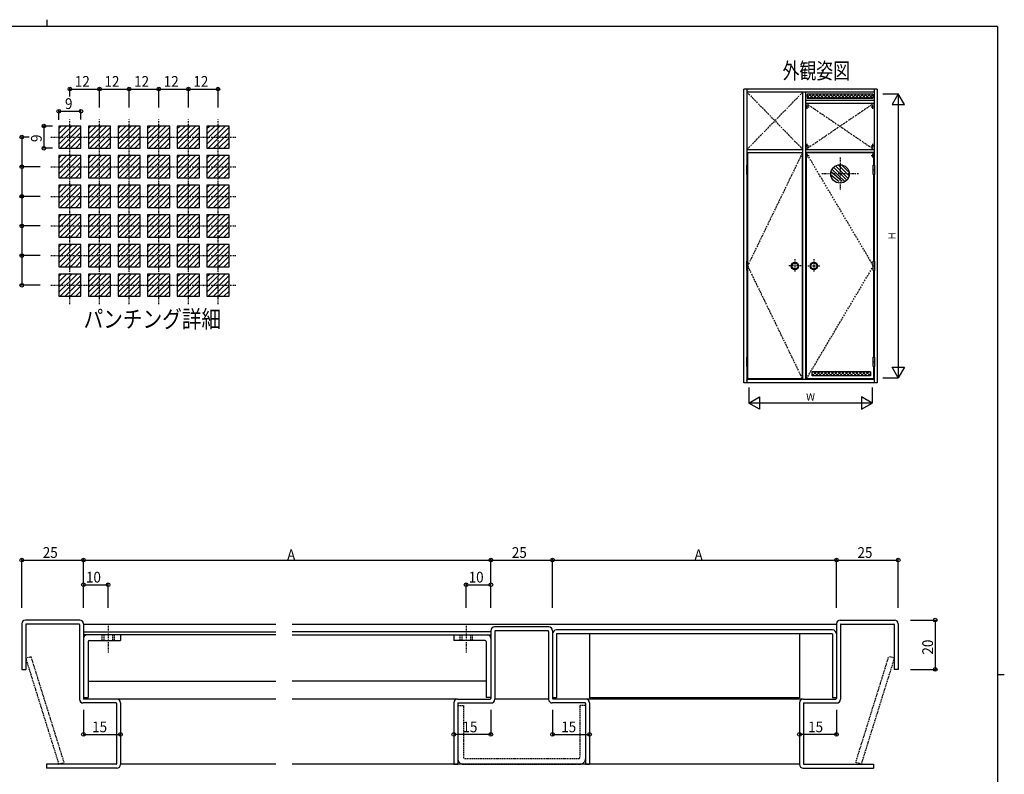
# Model space of a CAD drawing. Extents: x 0 to 793, y 0 to 564.
# Drawn here: x 377 to 776, y 258 to 564 of the extents above; entities that cross this region are included whole.
import ezdxf
from ezdxf.enums import TextEntityAlignment as Align

# ---------------------------------------------------------------- set-up
doc = ezdxf.new("R2010")
doc.units = 0
doc.linetypes.add('DASHDOT', pattern=[1, 0.5, -0.25, 0, -0.25])
doc.linetypes.add('DASHED', pattern=[0.75, 0.5, -0.25])
for name, color, linetype in [('USER1', 3, 'CONTINUOUS'), ('YKK_11', 7, 'CONTINUOUS'), ('YKK_12', 2, 'CONTINUOUS'), ('YKK_13', 4, 'CONTINUOUS'), ('YKK_A1', 4, 'CONTINUOUS'), ('YKK_D', 6, 'CONTINUOUS'), ('YKK_ZWAK', 7, 'CONTINUOUS')]:
    doc.layers.add(name, color=color, linetype=linetype)
doc.styles.add('HANKAKU', font='monotxt')
doc.styles.get("Standard").update_dxf_attribs({"font": 'txt', "bigfont": 'BIGFONT'})

# ---------------------------------------------------------------- blocks, each defined once
blk = doc.blocks.new('A201')
at = {"layer": 'YKK_ZWAK', "color": 8, "linetype": 'Continuous'}
blk.add_line((296.01, 412), (296.01, 410), dxfattribs=at)
at = {"layer": 'YKK_ZWAK', "color": 254, "linetype": 'Continuous'}
for p, q in [((571, 410), (21, 410)), ((571, 410), (571, 35)), ((571, 222.5), (573, 222.5))]:
    blk.add_line(p, q, dxfattribs=at)

msp = doc.modelspace()

# ---------------------------------------------------------------- linework, layer by layer
at = {"layer": 'YKK_11'}
for p, q in [((377.62, 319.41), (377.62, 300.91)), ((401.12, 320.91), (379.12, 320.91)), ((379.22, 319.11), (379.22, 300.91)), ((400.82, 319.31), (379.42, 319.31)), ((401.02, 319.11), (401.02, 288.81)), ((402.62, 319.41), (402.62, 289.11)), ((707.62, 319.31), (707.62, 289.11)), ((709.12, 320.91), (731.12, 320.91)), ((709.22, 319.11), (709.22, 288.81)), ((709.42, 319.31), (730.82, 319.31)), ((731.02, 319.11), (731.02, 300.91)), ((732.62, 319.41), (732.62, 300.91)), ((402.62, 316.11), (480.52, 316.11)), ((567.62, 316.11), (487.12, 316.11)), ((567.62, 316.61), (567.62, 289.11)), ((591.12, 318.11), (569.12, 318.11)), ((569.22, 316.31), (569.22, 288.81)), ((590.82, 316.51), (569.42, 316.51)), ((591.02, 316.31), (591.02, 288.81)), ((592.62, 316.61), (592.62, 289.11)), ((706.02, 316.91), (594.22, 316.91)), ((594.22, 315.31), (594.22, 289.41)), ((706.02, 315.31), (594.22, 315.31)), ((607.62, 315.31), (607.62, 289.41)), ((692.62, 315.31), (692.62, 289.41)), ((706.02, 315.31), (706.02, 289.41)), ((480.52, 314.91), (402.62, 314.91)), ((404.52, 312.21), (404.52, 289.51)), ((404.92, 312.61), (417.62, 312.61)), ((417.62, 314.91), (417.62, 312.61)), ((487.12, 314.91), (567.62, 314.91)), ((552.62, 314.91), (552.62, 312.61)), ((565.32, 312.61), (552.62, 312.61)), ((565.72, 312.21), (565.72, 289.51)), ((377.62, 300.91), (379.22, 300.91)), ((732.62, 300.91), (731.02, 300.91)), ((404.52, 296.11), (480.52, 296.11)), ((565.72, 296.11), (487.12, 296.11)), ((415.82, 287.31), (402.52, 287.31)), ((402.62, 289.51), (404.52, 289.51)), ((416.12, 288.91), (402.82, 288.91)), ((417.62, 287.41), (417.62, 262.41)), ((552.62, 287.41), (552.62, 262.51)), ((554.12, 288.91), (567.42, 288.91)), ((554.42, 287.31), (567.72, 287.31)), ((567.62, 289.51), (565.72, 289.51)), ((605.82, 287.31), (592.52, 287.31)), ((594.22, 289.41), (592.62, 289.41)), ((606.12, 288.91), (592.82, 288.91)), ((692.62, 289.41), (607.62, 289.41)), ((607.62, 287.41), (607.62, 262.51)), ((692.62, 287.41), (692.62, 262.41)), ((694.12, 288.91), (707.42, 288.91)), ((694.42, 287.31), (707.72, 287.31)), ((707.62, 289.41), (706.02, 289.41)), ((416.02, 287.11), (416.02, 262.71)), ((554.22, 287.11), (554.22, 262.51)), ((606.02, 287.11), (606.02, 262.51)), ((694.22, 287.11), (694.22, 262.71)), ((415.82, 262.51), (387.62, 262.51)), ((387.62, 262.51), (387.62, 260.91)), ((416.12, 260.91), (387.62, 260.91)), ((552.62, 262.51), (554.22, 262.51)), ((606.02, 262.51), (607.62, 262.51)), ((694.12, 260.91), (722.62, 260.91)), ((694.42, 262.51), (722.62, 262.51)), ((722.62, 262.51), (722.62, 260.91))]:
    msp.add_line(p, q, dxfattribs=at)
at = {"layer": 'YKK_11', "linetype": 'DASHDOT'}
for p, q in [((412.62, 318.51), (412.62, 307.76)), ((557.62, 318.51), (557.62, 307.76))]:
    msp.add_line(p, q, dxfattribs=at)
at = {"layer": 'YKK_11', "linetype": 'DASHED'}
for p, q in [((410.12, 314.91), (410.12, 312.61)), ((410.82, 314.91), (410.82, 312.61)), ((414.42, 314.91), (414.42, 312.61)), ((415.12, 314.91), (415.12, 312.61)), ((555.12, 314.91), (555.12, 312.61)), ((555.82, 314.91), (555.82, 312.61)), ((559.42, 314.91), (559.42, 312.61)), ((560.12, 314.91), (560.12, 312.61))]:
    msp.add_line(p, q, dxfattribs=at)
at = {"layer": 'YKK_11'}
for centre, radius, start, end in [((379.12, 319.41), 1.5, 90, 180), ((379.42, 319.11), 0.2, 90, 180), ((400.82, 319.11), 0.2, 0, 90), ((401.12, 319.41), 1.5, 0, 90), ((709.12, 319.41), 1.5, 90, 180), ((709.42, 319.11), 0.2, 90, 180), ((730.82, 319.11), 0.2, 0, 90), ((731.12, 319.41), 1.5, 0, 90), ((569.12, 316.61), 1.5, 90, 180), ((569.42, 316.31), 0.2, 90, 180), ((590.82, 316.31), 0.2, 0, 90), ((591.12, 316.61), 1.5, 0, 90), ((594.22, 315.31), 1.6, 90, 180), ((706.02, 315.31), 1.6, 0, 90), ((404.12, 313.41), 1.5, 90, 180), ((404.92, 312.21), 0.4, 90, 180), ((565.32, 312.21), 0.4, 0, 90), ((566.12, 313.41), 1.5, 0, 90), ((402.52, 288.81), 1.5, 180, 270), ((402.82, 289.11), 0.2, 180, 270), ((415.82, 287.11), 0.2, 0, 90), ((416.12, 287.41), 1.5, 0, 90), ((554.12, 287.41), 1.5, 90, 180), ((554.42, 287.11), 0.2, 90, 180), ((567.42, 289.11), 0.2, 270, 0), ((567.72, 288.81), 1.5, 270, 0), ((592.52, 288.81), 1.5, 180, 270), ((592.82, 289.11), 0.2, 180, 270), ((605.82, 287.11), 0.2, 0, 90), ((606.12, 287.41), 1.5, 0, 90), ((694.12, 287.41), 1.5, 90, 180), ((694.42, 287.11), 0.2, 90, 180), ((707.42, 289.11), 0.2, 270, 0), ((707.72, 288.81), 1.5, 270, 0), ((415.82, 262.71), 0.2, 270, 0), ((416.12, 262.41), 1.5, 270, 0), ((694.12, 262.41), 1.5, 180, 270), ((694.42, 262.71), 0.2, 180, 270)]:
    msp.add_arc(centre, radius, start, end, dxfattribs=at)
at = {"layer": 'YKK_12'}
for p, q in [((402.62, 319.31), (480.52, 319.31)), ((487.12, 319.31), (707.62, 319.31)), ((480.52, 288.91), (416.12, 288.91)), ((554.12, 288.91), (487.12, 288.91)), ((591.02, 288.91), (569.22, 288.91)), ((694.12, 288.91), (606.12, 288.91)), ((480.52, 262.51), (417.62, 262.51)), ((692.62, 262.51), (487.12, 262.51))]:
    msp.add_line(p, q, dxfattribs=at)
at = {"layer": 'YKK_13', "linetype": 'DASHED'}
for p, q in [((379.22, 305.47), (381.42, 306.15)), ((379.22, 305.47), (392.62, 262.51)), ((394.82, 263.19), (381.42, 306.15)), ((715.43, 263.19), (728.83, 306.15)), ((731.02, 305.47), (717.62, 262.51)), ((731.02, 305.47), (728.83, 306.15)), ((554.42, 286.31), (556.52, 286.31)), ((556.52, 286.31), (556.52, 265.31)), ((603.72, 286.31), (603.72, 265.31)), ((605.82, 286.31), (603.72, 286.31)), ((557.02, 264.81), (603.22, 264.81)), ((392.62, 262.51), (394.82, 263.19)), ((556.52, 262.51), (603.72, 262.51)), ((717.62, 262.51), (715.43, 263.19))]:
    msp.add_line(p, q, dxfattribs=at)
for centre, radius, start, end in [((556.52, 264.81), 2.3, 180, 270), ((557.02, 265.31), 0.5, 180, 270), ((603.22, 265.31), 0.5, 270, 0), ((603.72, 264.81), 2.3, 270, 0)]:
    msp.add_arc(centre, radius, start, end, dxfattribs=at)
at = {"layer": 'YKK_A1'}
for p, q in [((724.12, 536.11), (670.12, 536.11)), ((670.12, 417.11), (670.12, 536.11)), ((671.37, 536.11), (671.37, 505.21)), ((722.87, 534.86), (671.37, 534.86)), ((694, 418.36), (694, 534.86)), ((695.25, 418.36), (695.25, 534.86)), ((722.87, 536.11), (722.87, 505.21)), ((724.12, 536.11), (724.12, 417.11)), ((695.25, 531.61), (722.87, 531.61)), ((722.37, 534.06), (695.75, 534.06)), ((695.75, 534.06), (695.75, 532.41)), ((697.07, 534.06), (695.75, 532.74)), ((696.75, 532.41), (695.75, 533.42)), ((695.75, 532.41), (722.37, 532.41)), ((698.16, 532.41), (696.51, 534.06)), ((698.49, 534.06), (696.84, 532.41)), ((699.58, 532.41), (697.93, 534.06)), ((699.9, 534.06), (698.25, 532.41)), ((700.99, 532.41), (699.34, 534.06)), ((701.32, 534.06), (699.67, 532.41)), ((702.41, 532.41), (700.76, 534.06)), ((702.73, 534.06), (701.08, 532.41)), ((703.82, 532.41), (702.17, 534.06)), ((704.14, 534.06), (702.49, 532.41)), ((705.24, 532.41), (703.59, 534.06)), ((705.56, 534.06), (703.91, 532.41)), ((706.65, 532.41), (705, 534.06)), ((706.97, 534.06), (705.32, 532.41)), ((708.06, 532.41), (706.41, 534.06)), ((708.39, 534.06), (706.74, 532.41)), ((709.48, 532.41), (707.83, 534.06)), ((709.8, 534.06), (708.15, 532.41)), ((710.89, 532.41), (709.24, 534.06)), ((711.22, 534.06), (709.57, 532.41)), ((712.31, 532.41), (710.66, 534.06)), ((712.63, 534.06), (710.98, 532.41)), ((713.72, 532.41), (712.07, 534.06)), ((714.04, 534.06), (712.39, 532.41)), ((715.13, 532.41), (713.48, 534.06)), ((715.46, 534.06), (713.81, 532.41)), ((716.55, 532.41), (714.9, 534.06)), ((716.87, 534.06), (715.22, 532.41)), ((717.96, 532.41), (716.31, 534.06)), ((718.29, 534.06), (716.64, 532.41)), ((719.38, 532.41), (717.73, 534.06)), ((719.7, 534.06), (718.05, 532.41)), ((720.79, 532.41), (719.14, 534.06)), ((721.11, 534.06), (719.46, 532.41)), ((722.21, 532.41), (720.56, 534.06)), ((722.37, 533.91), (720.88, 532.41)), ((722.37, 534.06), (722.37, 532.41)), ((695.25, 530.36), (722.87, 530.36)), ((392.62, 515.84), (397.89, 521.11)), ((392.62, 513.72), (400.02, 521.11)), ((392.62, 521.11), (392.62, 512.11)), ((401.62, 521.11), (392.62, 521.11)), ((392.62, 520.08), (393.65, 521.11)), ((392.62, 517.96), (395.77, 521.11)), ((393.14, 512.11), (401.62, 520.6)), ((395.26, 512.11), (401.62, 518.48)), ((401.62, 512.11), (401.62, 521.11)), ((404.62, 515.84), (409.89, 521.11)), ((404.62, 513.72), (412.02, 521.11)), ((404.62, 521.11), (404.62, 512.11)), ((413.62, 521.11), (404.62, 521.11)), ((404.62, 520.08), (405.65, 521.11)), ((404.62, 517.96), (407.77, 521.11)), ((405.14, 512.11), (413.62, 520.6)), ((407.26, 512.11), (413.62, 518.48)), ((413.62, 512.11), (413.62, 521.11)), ((425.62, 521.11), (416.62, 521.11)), ((416.62, 515.84), (421.89, 521.11)), ((416.62, 513.72), (424.02, 521.11)), ((416.62, 521.11), (416.62, 512.11)), ((416.62, 520.08), (417.65, 521.11)), ((416.62, 517.96), (419.77, 521.11)), ((417.14, 512.11), (425.62, 520.6)), ((419.26, 512.11), (425.62, 518.48)), ((425.62, 512.11), (425.62, 521.11)), ((437.62, 521.11), (428.62, 521.11)), ((428.62, 515.84), (433.89, 521.11)), ((428.62, 521.11), (428.62, 512.11)), ((428.62, 513.72), (436.02, 521.11)), ((428.62, 520.08), (429.65, 521.11)), ((428.62, 517.96), (431.77, 521.11)), ((429.14, 512.11), (437.62, 520.6)), ((431.26, 512.11), (437.62, 518.48)), ((437.62, 512.11), (437.62, 521.11)), ((440.62, 515.84), (445.89, 521.11)), ((440.62, 513.72), (448.02, 521.11)), ((440.62, 521.11), (440.62, 512.11)), ((449.62, 521.11), (440.62, 521.11)), ((440.62, 517.96), (443.77, 521.11)), ((440.62, 520.08), (441.65, 521.11)), ((441.14, 512.11), (449.62, 520.6)), ((443.26, 512.11), (449.62, 518.48)), ((449.62, 512.11), (449.62, 521.11)), ((452.62, 520.08), (453.65, 521.11)), ((452.62, 517.96), (455.77, 521.11)), ((461.62, 521.11), (452.62, 521.11)), ((452.62, 515.84), (457.89, 521.11)), ((452.62, 513.72), (460.02, 521.11)), ((452.62, 521.11), (452.62, 512.11)), ((453.14, 512.11), (461.62, 520.6)), ((455.26, 512.11), (461.62, 518.48)), ((461.62, 512.11), (461.62, 521.11)), ((397.38, 512.11), (401.62, 516.36)), ((409.38, 512.11), (413.62, 516.36)), ((421.38, 512.11), (425.62, 516.36)), ((433.38, 512.11), (437.62, 516.36)), ((445.38, 512.11), (449.62, 516.36)), ((457.38, 512.11), (461.62, 516.36)), ((392.62, 512.11), (401.62, 512.11)), ((399.5, 512.11), (401.62, 514.23)), ((404.62, 512.11), (413.62, 512.11)), ((411.5, 512.11), (413.62, 514.23)), ((416.62, 512.11), (425.62, 512.11)), ((423.5, 512.11), (425.62, 514.23)), ((428.62, 512.11), (437.62, 512.11)), ((435.5, 512.11), (437.62, 514.23)), ((440.62, 512.11), (449.62, 512.11)), ((447.5, 512.11), (449.62, 514.23)), ((452.62, 512.11), (461.62, 512.11)), ((459.5, 512.11), (461.62, 514.23)), ((671.37, 511.61), (694, 511.61)), ((695.25, 511.61), (722.87, 511.61)), ((392.62, 503.84), (397.89, 509.11)), ((392.62, 501.72), (400.02, 509.11)), ((392.62, 509.11), (392.62, 500.11)), ((401.62, 509.11), (392.62, 509.11)), ((392.62, 508.08), (393.65, 509.11)), ((392.62, 505.96), (395.77, 509.11)), ((393.14, 500.11), (401.62, 508.6)), ((401.62, 500.11), (401.62, 509.11)), ((404.62, 503.84), (409.89, 509.11)), ((404.62, 501.72), (412.02, 509.11)), ((404.62, 509.11), (404.62, 500.11)), ((413.62, 509.11), (404.62, 509.11)), ((404.62, 508.08), (405.65, 509.11)), ((404.62, 505.96), (407.77, 509.11)), ((405.14, 500.11), (413.62, 508.6)), ((413.62, 500.11), (413.62, 509.11)), ((416.62, 503.84), (421.89, 509.11)), ((416.62, 501.72), (424.02, 509.11)), ((425.62, 509.11), (416.62, 509.11)), ((416.62, 509.11), (416.62, 500.11)), ((416.62, 508.08), (417.65, 509.11)), ((416.62, 505.96), (419.77, 509.11)), ((417.14, 500.11), (425.62, 508.6)), ((425.62, 500.11), (425.62, 509.11)), ((428.62, 501.72), (436.02, 509.11)), ((428.62, 503.84), (433.89, 509.11)), ((428.62, 509.11), (428.62, 500.11)), ((437.62, 509.11), (428.62, 509.11)), ((428.62, 508.08), (429.65, 509.11)), ((428.62, 505.96), (431.77, 509.11)), ((429.14, 500.11), (437.62, 508.6)), ((437.62, 500.11), (437.62, 509.11)), ((440.62, 503.84), (445.89, 509.11)), ((440.62, 501.72), (448.02, 509.11)), ((440.62, 509.11), (440.62, 500.11)), ((449.62, 509.11), (440.62, 509.11)), ((440.62, 505.96), (443.77, 509.11)), ((440.62, 508.08), (441.65, 509.11)), ((441.14, 500.11), (449.62, 508.6)), ((449.62, 500.11), (449.62, 509.11)), ((452.62, 508.08), (453.65, 509.11)), ((452.62, 505.96), (455.77, 509.11)), ((461.62, 509.11), (452.62, 509.11)), ((452.62, 503.84), (457.89, 509.11)), ((452.62, 501.72), (460.02, 509.11)), ((452.62, 509.11), (452.62, 500.11)), ((453.14, 500.11), (461.62, 508.6)), ((461.62, 500.11), (461.62, 509.11)), ((671.37, 510.36), (694, 510.36)), ((693.8, 510.21), (671.57, 510.21)), ((671.57, 510.21), (671.57, 505.21)), ((693.8, 418.61), (693.8, 510.21)), ((722.87, 510.36), (695.25, 510.36)), ((695.45, 418.61), (695.45, 510.21)), ((722.67, 510.21), (695.45, 510.21)), ((722.67, 510.21), (722.67, 505.21)), ((395.26, 500.11), (401.62, 506.48)), ((397.38, 500.11), (401.62, 504.36)), ((407.26, 500.11), (413.62, 506.48)), ((409.38, 500.11), (413.62, 504.36)), ((419.26, 500.11), (425.62, 506.48)), ((421.38, 500.11), (425.62, 504.36)), ((431.26, 500.11), (437.62, 506.48)), ((433.38, 500.11), (437.62, 504.36)), ((443.26, 500.11), (449.62, 506.48)), ((445.38, 500.11), (449.62, 504.36)), ((455.26, 500.11), (461.62, 506.48)), ((457.38, 500.11), (461.62, 504.36)), ((671.72, 505.21), (671.22, 505.21)), ((671.22, 505.21), (671.22, 501.41)), ((671.72, 503.31), (671.22, 503.31)), ((671.72, 501.41), (671.72, 505.21)), ((709.9, 498.66), (705.41, 502.55)), ((710.92, 498.76), (705.8, 503.57)), ((711.72, 499.37), (706.42, 504.37)), ((712.33, 499.87), (707.22, 504.98)), ((712.72, 500.9), (708.24, 505.37)), ((712.77, 502.26), (709.61, 505.42)), ((722.52, 505.21), (723.02, 505.21)), ((722.52, 501.41), (722.52, 505.21)), ((722.52, 503.31), (723.02, 503.31)), ((723.02, 505.21), (723.02, 501.41)), ((392.62, 500.11), (401.62, 500.11)), ((399.5, 500.11), (401.62, 502.23)), ((404.62, 500.11), (413.62, 500.11)), ((411.5, 500.11), (413.62, 502.23)), ((416.62, 500.11), (425.62, 500.11)), ((423.5, 500.11), (425.62, 502.23)), ((428.62, 500.11), (437.62, 500.11)), ((435.5, 500.11), (437.62, 502.23)), ((440.62, 500.11), (449.62, 500.11)), ((447.5, 500.11), (449.62, 502.23)), ((452.62, 500.11), (461.62, 500.11)), ((459.5, 500.11), (461.62, 502.23)), ((671.72, 501.41), (671.22, 501.41)), ((671.37, 501.41), (671.37, 466.31)), ((671.57, 501.41), (671.57, 466.31)), ((708.55, 498.6), (705.34, 501.2)), ((722.52, 501.41), (723.02, 501.41)), ((722.67, 501.41), (722.67, 466.31)), ((722.87, 501.41), (722.87, 466.31)), ((392.62, 493.96), (395.77, 497.11)), ((392.62, 491.84), (397.89, 497.11)), ((392.62, 489.72), (400.02, 497.11)), ((392.62, 497.11), (392.62, 488.11)), ((401.62, 497.11), (392.62, 497.11)), ((392.62, 496.08), (393.65, 497.11)), ((393.14, 488.11), (401.62, 496.6)), ((401.62, 488.11), (401.62, 497.11)), ((404.62, 493.96), (407.77, 497.11)), ((404.62, 491.84), (409.89, 497.11)), ((404.62, 489.72), (412.02, 497.11)), ((404.62, 497.11), (404.62, 488.11)), ((413.62, 497.11), (404.62, 497.11)), ((404.62, 496.08), (405.65, 497.11)), ((405.14, 488.11), (413.62, 496.6)), ((413.62, 488.11), (413.62, 497.11)), ((416.62, 491.84), (421.89, 497.11)), ((416.62, 489.72), (424.02, 497.11)), ((425.62, 497.11), (416.62, 497.11)), ((416.62, 497.11), (416.62, 488.11)), ((416.62, 493.96), (419.77, 497.11)), ((416.62, 496.08), (417.65, 497.11)), ((417.14, 488.11), (425.62, 496.6)), ((425.62, 488.11), (425.62, 497.11)), ((437.62, 497.11), (428.62, 497.11)), ((428.62, 493.96), (431.77, 497.11)), ((428.62, 491.84), (433.89, 497.11)), ((428.62, 497.11), (428.62, 488.11)), ((428.62, 489.72), (436.02, 497.11)), ((428.62, 496.08), (429.65, 497.11)), ((429.14, 488.11), (437.62, 496.6)), ((437.62, 488.11), (437.62, 497.11)), ((440.62, 493.96), (443.77, 497.11)), ((440.62, 491.84), (445.89, 497.11)), ((440.62, 489.72), (448.02, 497.11)), ((440.62, 497.11), (440.62, 488.11)), ((449.62, 497.11), (440.62, 497.11)), ((440.62, 496.08), (441.65, 497.11)), ((441.14, 488.11), (449.62, 496.6)), ((449.62, 488.11), (449.62, 497.11)), ((452.62, 496.08), (453.65, 497.11)), ((461.62, 497.11), (452.62, 497.11)), ((452.62, 493.96), (455.77, 497.11)), ((452.62, 491.84), (457.89, 497.11)), ((452.62, 489.72), (460.02, 497.11)), ((452.62, 497.11), (452.62, 488.11)), ((453.14, 488.11), (461.62, 496.6)), ((461.62, 488.11), (461.62, 497.11)), ((395.26, 488.11), (401.62, 494.48)), ((397.38, 488.11), (401.62, 492.36)), ((407.26, 488.11), (413.62, 494.48)), ((409.38, 488.11), (413.62, 492.36)), ((419.26, 488.11), (425.62, 494.48)), ((421.38, 488.11), (425.62, 492.36)), ((431.26, 488.11), (437.62, 494.48)), ((433.38, 488.11), (437.62, 492.36)), ((443.26, 488.11), (449.62, 494.48)), ((445.38, 488.11), (449.62, 492.36)), ((455.26, 488.11), (461.62, 494.48)), ((457.38, 488.11), (461.62, 492.36)), ((392.62, 488.11), (401.62, 488.11)), ((399.5, 488.11), (401.62, 490.23)), ((404.62, 488.11), (413.62, 488.11)), ((411.5, 488.11), (413.62, 490.23)), ((416.62, 488.11), (425.62, 488.11)), ((423.5, 488.11), (425.62, 490.23)), ((428.62, 488.11), (437.62, 488.11)), ((435.5, 488.11), (437.62, 490.23)), ((440.62, 488.11), (449.62, 488.11)), ((447.5, 488.11), (449.62, 490.23)), ((452.62, 488.11), (461.62, 488.11)), ((459.5, 488.11), (461.62, 490.23)), ((392.62, 481.96), (395.77, 485.11)), ((392.62, 479.84), (397.89, 485.11)), ((392.62, 477.72), (400.02, 485.11)), ((392.62, 485.11), (392.62, 476.11)), ((401.62, 485.11), (392.62, 485.11)), ((392.62, 484.08), (393.65, 485.11)), ((393.14, 476.11), (401.62, 484.6)), ((401.62, 476.11), (401.62, 485.11)), ((404.62, 481.96), (407.77, 485.11)), ((404.62, 479.84), (409.89, 485.11)), ((404.62, 477.72), (412.02, 485.11)), ((404.62, 485.11), (404.62, 476.11)), ((413.62, 485.11), (404.62, 485.11)), ((404.62, 484.08), (405.65, 485.11)), ((405.14, 476.11), (413.62, 484.6)), ((413.62, 476.11), (413.62, 485.11)), ((416.62, 479.84), (421.89, 485.11)), ((416.62, 477.72), (424.02, 485.11)), ((425.62, 485.11), (416.62, 485.11)), ((416.62, 485.11), (416.62, 476.11)), ((416.62, 481.96), (419.77, 485.11)), ((416.62, 484.08), (417.65, 485.11)), ((417.14, 476.11), (425.62, 484.6)), ((425.62, 476.11), (425.62, 485.11)), ((428.62, 477.72), (436.02, 485.11)), ((428.62, 481.96), (431.77, 485.11)), ((428.62, 479.84), (433.89, 485.11)), ((428.62, 485.11), (428.62, 476.11)), ((437.62, 485.11), (428.62, 485.11)), ((428.62, 484.08), (429.65, 485.11)), ((429.14, 476.11), (437.62, 484.6)), ((437.62, 476.11), (437.62, 485.11)), ((440.62, 481.96), (443.77, 485.11)), ((440.62, 479.84), (445.89, 485.11)), ((440.62, 477.72), (448.02, 485.11)), ((440.62, 485.11), (440.62, 476.11)), ((449.62, 485.11), (440.62, 485.11)), ((440.62, 484.08), (441.65, 485.11)), ((441.14, 476.11), (449.62, 484.6)), ((449.62, 476.11), (449.62, 485.11)), ((452.62, 481.96), (455.77, 485.11)), ((452.62, 479.84), (457.89, 485.11)), ((452.62, 477.72), (460.02, 485.11)), ((452.62, 485.11), (452.62, 476.11)), ((452.62, 484.08), (453.65, 485.11)), ((461.62, 485.11), (452.62, 485.11)), ((453.14, 476.11), (461.62, 484.6)), ((461.62, 476.11), (461.62, 485.11)), ((395.26, 476.11), (401.62, 482.48)), ((397.38, 476.11), (401.62, 480.36)), ((407.26, 476.11), (413.62, 482.48)), ((409.38, 476.11), (413.62, 480.36)), ((419.26, 476.11), (425.62, 482.48)), ((421.38, 476.11), (425.62, 480.36)), ((431.26, 476.11), (437.62, 482.48)), ((433.38, 476.11), (437.62, 480.36)), ((443.26, 476.11), (449.62, 482.48)), ((445.38, 476.11), (449.62, 480.36)), ((455.26, 476.11), (461.62, 482.48)), ((457.38, 476.11), (461.62, 480.36)), ((392.62, 476.11), (401.62, 476.11)), ((399.5, 476.11), (401.62, 478.23)), ((404.62, 476.11), (413.62, 476.11)), ((411.5, 476.11), (413.62, 478.23)), ((416.62, 476.11), (425.62, 476.11)), ((423.5, 476.11), (425.62, 478.23)), ((428.62, 476.11), (437.62, 476.11)), ((435.5, 476.11), (437.62, 478.23)), ((440.62, 476.11), (449.62, 476.11)), ((447.5, 476.11), (449.62, 478.23)), ((452.62, 476.11), (461.62, 476.11)), ((459.5, 476.11), (461.62, 478.23)), ((392.62, 469.96), (395.77, 473.11)), ((392.62, 467.84), (397.89, 473.11)), ((392.62, 465.72), (400.02, 473.11)), ((392.62, 473.11), (392.62, 464.11)), ((401.62, 473.11), (392.62, 473.11)), ((392.62, 472.08), (393.65, 473.11)), ((393.14, 464.11), (401.62, 472.6)), ((401.62, 464.11), (401.62, 473.11)), ((404.62, 469.96), (407.77, 473.11)), ((404.62, 467.84), (409.89, 473.11)), ((404.62, 465.72), (412.02, 473.11)), ((404.62, 473.11), (404.62, 464.11)), ((413.62, 473.11), (404.62, 473.11)), ((404.62, 472.08), (405.65, 473.11)), ((405.14, 464.11), (413.62, 472.6)), ((413.62, 464.11), (413.62, 473.11)), ((416.62, 467.84), (421.89, 473.11)), ((416.62, 465.72), (424.02, 473.11)), ((425.62, 473.11), (416.62, 473.11)), ((416.62, 473.11), (416.62, 464.11)), ((416.62, 469.96), (419.77, 473.11)), ((416.62, 472.08), (417.65, 473.11)), ((417.14, 464.11), (425.62, 472.6)), ((425.62, 464.11), (425.62, 473.11)), ((437.62, 473.11), (428.62, 473.11)), ((428.62, 469.96), (431.77, 473.11)), ((428.62, 467.84), (433.89, 473.11)), ((428.62, 473.11), (428.62, 464.11)), ((428.62, 465.72), (436.02, 473.11)), ((428.62, 472.08), (429.65, 473.11)), ((429.14, 464.11), (437.62, 472.6)), ((437.62, 464.11), (437.62, 473.11)), ((440.62, 469.96), (443.77, 473.11)), ((440.62, 467.84), (445.89, 473.11)), ((440.62, 465.72), (448.02, 473.11)), ((440.62, 473.11), (440.62, 464.11)), ((449.62, 473.11), (440.62, 473.11)), ((440.62, 472.08), (441.65, 473.11)), ((441.14, 464.11), (449.62, 472.6)), ((449.62, 464.11), (449.62, 473.11)), ((452.62, 472.08), (453.65, 473.11)), ((461.62, 473.11), (452.62, 473.11)), ((452.62, 469.96), (455.77, 473.11)), ((452.62, 467.84), (457.89, 473.11)), ((452.62, 465.72), (460.02, 473.11)), ((452.62, 473.11), (452.62, 464.11)), ((453.14, 464.11), (461.62, 472.6)), ((461.62, 464.11), (461.62, 473.11)), ((395.26, 464.11), (401.62, 470.48)), ((397.38, 464.11), (401.62, 468.36)), ((407.26, 464.11), (413.62, 470.48)), ((409.38, 464.11), (413.62, 468.36)), ((419.26, 464.11), (425.62, 470.48)), ((421.38, 464.11), (425.62, 468.36)), ((431.26, 464.11), (437.62, 470.48)), ((433.38, 464.11), (437.62, 468.36)), ((443.26, 464.11), (449.62, 470.48)), ((445.38, 464.11), (449.62, 468.36)), ((455.26, 464.11), (461.62, 470.48)), ((457.38, 464.11), (461.62, 468.36)), ((392.62, 464.11), (401.62, 464.11)), ((399.5, 464.11), (401.62, 466.23)), ((404.62, 464.11), (413.62, 464.11)), ((411.5, 464.11), (413.62, 466.23)), ((416.62, 464.11), (425.62, 464.11)), ((423.5, 464.11), (425.62, 466.23)), ((428.62, 464.11), (437.62, 464.11)), ((435.5, 464.11), (437.62, 466.23)), ((440.62, 464.11), (449.62, 464.11)), ((447.5, 464.11), (449.62, 466.23)), ((452.62, 464.11), (461.62, 464.11)), ((459.5, 464.11), (461.62, 466.23)), ((671.22, 466.31), (671.22, 462.51)), ((671.72, 466.31), (671.22, 466.31)), ((671.72, 464.41), (671.22, 464.41)), ((671.72, 462.51), (671.72, 466.31)), ((722.52, 462.51), (722.52, 466.31)), ((722.52, 466.31), (723.02, 466.31)), ((722.52, 464.41), (723.02, 464.41)), ((723.02, 466.31), (723.02, 462.51)), ((392.62, 457.96), (395.77, 461.11)), ((392.62, 455.84), (397.89, 461.11)), ((392.62, 453.72), (400.02, 461.11)), ((392.62, 461.11), (392.62, 452.11)), ((401.62, 461.11), (392.62, 461.11)), ((392.62, 460.08), (393.65, 461.11)), ((393.14, 452.11), (401.62, 460.6)), ((401.62, 452.11), (401.62, 461.11)), ((404.62, 457.96), (407.77, 461.11)), ((404.62, 455.84), (409.89, 461.11)), ((404.62, 453.72), (412.02, 461.11)), ((404.62, 461.11), (404.62, 452.11)), ((413.62, 461.11), (404.62, 461.11)), ((404.62, 460.08), (405.65, 461.11)), ((405.14, 452.11), (413.62, 460.6)), ((413.62, 452.11), (413.62, 461.11)), ((416.62, 455.84), (421.89, 461.11)), ((416.62, 453.72), (424.02, 461.11)), ((425.62, 461.11), (416.62, 461.11)), ((416.62, 461.11), (416.62, 452.11)), ((416.62, 457.96), (419.77, 461.11)), ((416.62, 460.08), (417.65, 461.11)), ((417.14, 452.11), (425.62, 460.6)), ((425.62, 452.11), (425.62, 461.11)), ((428.62, 453.72), (436.02, 461.11)), ((428.62, 457.96), (431.77, 461.11)), ((428.62, 455.84), (433.89, 461.11)), ((428.62, 461.11), (428.62, 452.11)), ((437.62, 461.11), (428.62, 461.11)), ((428.62, 460.08), (429.65, 461.11)), ((429.14, 452.11), (437.62, 460.6)), ((437.62, 452.11), (437.62, 461.11)), ((440.62, 457.96), (443.77, 461.11)), ((440.62, 455.84), (445.89, 461.11)), ((440.62, 453.72), (448.02, 461.11)), ((440.62, 461.11), (440.62, 452.11)), ((449.62, 461.11), (440.62, 461.11)), ((440.62, 460.08), (441.65, 461.11)), ((441.14, 452.11), (449.62, 460.6)), ((449.62, 452.11), (449.62, 461.11)), ((452.62, 460.08), (453.65, 461.11)), ((461.62, 461.11), (452.62, 461.11)), ((452.62, 457.96), (455.77, 461.11)), ((452.62, 455.84), (457.89, 461.11)), ((452.62, 453.72), (460.02, 461.11)), ((452.62, 461.11), (452.62, 452.11)), ((453.14, 452.11), (461.62, 460.6)), ((461.62, 452.11), (461.62, 461.11)), ((671.72, 462.51), (671.22, 462.51)), ((671.37, 462.51), (671.37, 427.41)), ((671.57, 462.51), (671.57, 427.41)), ((722.52, 462.51), (723.02, 462.51)), ((722.67, 462.51), (722.67, 427.41)), ((722.87, 462.51), (722.87, 427.41)), ((395.26, 452.11), (401.62, 458.48)), ((397.38, 452.11), (401.62, 456.36)), ((407.26, 452.11), (413.62, 458.48)), ((409.38, 452.11), (413.62, 456.36)), ((419.26, 452.11), (425.62, 458.48)), ((421.38, 452.11), (425.62, 456.36)), ((431.26, 452.11), (437.62, 458.48)), ((433.38, 452.11), (437.62, 456.36)), ((443.26, 452.11), (449.62, 458.48)), ((445.38, 452.11), (449.62, 456.36)), ((455.26, 452.11), (461.62, 458.48)), ((457.38, 452.11), (461.62, 456.36)), ((392.62, 452.11), (401.62, 452.11)), ((399.5, 452.11), (401.62, 454.23)), ((404.62, 452.11), (413.62, 452.11)), ((411.5, 452.11), (413.62, 454.23)), ((416.62, 452.11), (425.62, 452.11)), ((423.5, 452.11), (425.62, 454.23)), ((428.62, 452.11), (437.62, 452.11)), ((435.5, 452.11), (437.62, 454.23)), ((440.62, 452.11), (449.62, 452.11)), ((447.5, 452.11), (449.62, 454.23)), ((452.62, 452.11), (461.62, 452.11)), ((459.5, 452.11), (461.62, 454.23)), ((671.22, 427.41), (671.22, 423.61)), ((671.72, 427.41), (671.22, 427.41)), ((671.72, 423.61), (671.72, 427.41)), ((722.52, 423.61), (722.52, 427.41)), ((722.52, 427.41), (723.02, 427.41)), ((723.02, 427.41), (723.02, 423.61)), ((671.72, 425.51), (671.22, 425.51)), ((671.72, 423.61), (671.22, 423.61)), ((671.37, 423.61), (671.37, 417.11)), ((671.57, 423.61), (671.57, 418.61)), ((722.52, 425.51), (723.02, 425.51)), ((722.52, 423.61), (723.02, 423.61)), ((722.67, 423.61), (722.67, 418.61)), ((722.87, 423.61), (722.87, 417.11)), ((721.42, 421.51), (697.8, 421.51)), ((697.8, 419.86), (697.8, 421.51)), ((698.05, 421.51), (697.8, 421.26)), ((698.6, 419.86), (697.8, 420.67)), ((721.42, 419.86), (697.8, 419.86)), ((699.47, 421.51), (697.82, 419.86)), ((700.01, 419.86), (698.36, 421.51)), ((700.88, 421.51), (699.23, 419.86)), ((701.43, 419.86), (699.78, 421.51)), ((702.29, 421.51), (700.64, 419.86)), ((702.84, 419.86), (701.19, 421.51)), ((703.71, 421.51), (702.06, 419.86)), ((704.26, 419.86), (702.61, 421.51)), ((705.12, 421.51), (703.47, 419.86)), ((705.67, 419.86), (704.02, 421.51)), ((706.54, 421.51), (704.89, 419.86)), ((707.09, 419.86), (705.44, 421.51)), ((707.95, 421.51), (706.3, 419.86)), ((708.5, 419.86), (706.85, 421.51)), ((709.37, 421.51), (707.72, 419.86)), ((709.91, 419.86), (708.26, 421.51)), ((710.78, 421.51), (709.13, 419.86)), ((711.33, 419.86), (709.68, 421.51)), ((712.19, 421.51), (710.54, 419.86)), ((712.74, 419.86), (711.09, 421.51)), ((713.61, 421.51), (711.96, 419.86)), ((714.16, 419.86), (712.51, 421.51)), ((715.02, 421.51), (713.37, 419.86)), ((715.57, 419.86), (713.92, 421.51)), ((716.44, 421.51), (714.79, 419.86)), ((716.98, 419.86), (715.33, 421.51)), ((717.85, 421.51), (716.2, 419.86)), ((718.4, 419.86), (716.75, 421.51)), ((719.26, 421.51), (717.61, 419.86)), ((719.81, 419.86), (718.16, 421.51)), ((720.68, 421.51), (719.03, 419.86)), ((721.23, 419.86), (719.58, 421.51)), ((721.42, 420.84), (720.44, 419.86)), ((721.42, 421.08), (720.99, 421.51)), ((721.42, 421.51), (721.42, 419.86)), ((724.12, 417.11), (670.12, 417.11)), ((714.92, 418.36), (671.37, 418.36)), ((693.8, 418.61), (671.57, 418.61)), ((722.87, 418.36), (695.22, 418.36)), ((722.67, 418.61), (695.45, 418.61))]:
    msp.add_line(p, q, dxfattribs=at)
at = {"layer": 'YKK_A1', "linetype": 'DASHDOT'}
for p, q in [((671.37, 511.61), (694, 534.86)), ((671.37, 534.86), (694, 511.61)), ((695, 528.86), (696.5, 528.86)), ((722.87, 530.36), (695.25, 511.61)), ((695.25, 530.36), (722.87, 511.61)), ((695.75, 528.11), (695.75, 529.61)), ((721.62, 528.86), (723.12, 528.86)), ((722.37, 528.11), (722.37, 529.61)), ((397.12, 448.86), (397.12, 523.76)), ((409.12, 448.86), (409.12, 523.76)), ((421.12, 448.86), (421.12, 523.76)), ((433.12, 448.86), (433.12, 523.76)), ((445.12, 448.86), (445.12, 523.76)), ((457.12, 448.86), (457.12, 523.76)), ((389.47, 516.61), (464.37, 516.61)), ((695, 513.11), (696.5, 513.11)), ((695.75, 512.36), (695.75, 513.86)), ((721.62, 513.11), (723.12, 513.11)), ((722.37, 512.36), (722.37, 513.86)), ((693.8, 510.21), (671.72, 464.63)), ((695, 509.11), (696.5, 509.11)), ((722.52, 464.55), (695.45, 510.21)), ((695.75, 508.36), (695.75, 509.86)), ((709.06, 508.38), (709.06, 495.16)), ((721.62, 509.11), (723.12, 509.11)), ((722.37, 508.36), (722.37, 509.86)), ((389.47, 504.61), (464.37, 504.61)), ((716.53, 501.71), (701.44, 501.71)), ((389.47, 492.61), (464.37, 492.61)), ((389.47, 480.61), (464.37, 480.61)), ((389.47, 468.61), (464.37, 468.61)), ((690.79, 467.1), (690.79, 462.04)), ((698.45, 467.1), (698.45, 462.04)), ((671.72, 464.2), (693.8, 418.61)), ((693.27, 464.41), (688.22, 464.41)), ((695.45, 418.61), (722.52, 464.27)), ((695.97, 464.41), (701.02, 464.41)), ((389.47, 456.61), (464.37, 456.61))]:
    msp.add_line(p, q, dxfattribs=at)
at = {"layer": 'YKK_A1'}
for centre, radius in [((695.75, 528.86), 0.175), ((722.37, 528.86), 0.175), ((695.75, 513.11), 0.175), ((722.37, 513.11), 0.175), ((695.75, 509.11), 0.175), ((722.37, 509.11), 0.175), ((709.06, 501.71), 3.75), ((690.79, 464.41), 1.5), ((690.79, 464.41), 1.25), ((698.45, 464.41), 1.5), ((698.45, 464.41), 1.25)]:
    msp.add_circle(centre, radius, dxfattribs=at)
msp.add_point((671.37, 418.11), dxfattribs=at)
msp.add_point((671.37, 418.11), dxfattribs=at)
at = {"layer": 'YKK_D'}
for p, q in [((397.12, 533.11), (397.12, 536.61)), ((397.12, 536.11), (409.12, 536.11)), ((409.12, 528.61), (409.12, 536.61)), ((409.12, 536.11), (421.12, 536.11)), ((421.12, 528.61), (421.12, 536.61)), ((421.12, 536.11), (433.12, 536.11)), ((433.12, 528.61), (433.12, 536.61)), ((433.12, 536.11), (445.12, 536.11)), ((445.12, 528.61), (445.12, 536.61)), ((445.12, 536.11), (457.12, 536.11)), ((457.12, 528.61), (457.12, 536.61)), ((392.62, 523.61), (392.62, 527.61)), ((392.62, 527.11), (401.62, 527.11)), ((401.62, 523.72), (401.62, 527.61)), ((730.12, 529.78), (735.12, 529.78)), ((390.12, 521.11), (386.12, 521.11)), ((386.62, 521.11), (386.62, 512.11)), ((380.62, 516.61), (377.12, 516.61)), ((377.62, 516.61), (377.62, 504.61)), ((390.12, 512.11), (386.12, 512.11)), ((385.12, 504.61), (377.12, 504.61)), ((377.62, 504.61), (377.62, 492.61)), ((385.12, 492.61), (377.12, 492.61)), ((377.62, 492.61), (377.62, 480.61)), ((385.12, 480.61), (377.12, 480.61)), ((377.62, 480.61), (377.62, 468.61)), ((385.12, 468.61), (377.12, 468.61)), ((377.62, 468.61), (377.62, 456.61)), ((385.12, 456.61), (377.12, 456.61)), ((730.12, 423.44), (735.12, 423.44)), ((676.45, 411.36), (676.45, 406.36)), ((717.79, 411.36), (717.79, 406.36)), ((377.62, 325.91), (377.62, 345.71)), ((377.62, 345.21), (402.62, 345.21)), ((402.62, 327.52), (402.62, 345.71)), ((402.62, 325.91), (402.62, 345.71)), ((402.62, 345.21), (567.62, 345.21)), ((567.62, 325.91), (567.62, 345.71)), ((567.62, 328.33), (567.62, 345.71)), ((567.62, 345.21), (592.62, 345.21)), ((592.62, 325.91), (592.62, 345.71)), ((592.62, 325.91), (592.62, 345.71)), ((592.62, 345.21), (707.62, 345.21)), ((707.62, 325.91), (707.62, 345.71)), ((707.62, 328.28), (707.62, 345.71)), ((707.62, 345.21), (732.62, 345.21)), ((732.62, 325.91), (732.62, 345.71)), ((402.62, 327.52), (402.62, 335.71)), ((402.62, 335.21), (412.62, 335.21)), ((412.62, 325.91), (412.62, 335.71)), ((557.62, 325.91), (557.62, 335.71)), ((557.62, 335.21), (567.62, 335.21)), ((567.62, 328.33), (567.62, 335.71)), ((737.62, 320.91), (748.12, 320.91)), ((747.62, 320.91), (747.62, 300.91)), ((737.62, 300.91), (748.12, 300.91)), ((417.62, 287.41), (417.62, 274.05)), ((552.62, 287.41), (552.62, 274.05)), ((607.62, 287.41), (607.62, 274.05)), ((692.62, 287.41), (692.62, 274.05)), ((402.62, 284.55), (402.62, 274.05)), ((567.62, 284.55), (567.62, 274.05)), ((592.62, 284.55), (592.62, 274.05)), ((707.62, 284.55), (707.62, 274.05)), ((402.62, 274.55), (417.62, 274.55)), ((567.62, 274.55), (552.62, 274.55)), ((592.62, 274.55), (607.62, 274.55)), ((707.62, 274.55), (692.62, 274.55))]:
    msp.add_line(p, q, dxfattribs=at)
at = {"layer": 'YKK_D', "linetype": 'Continuous'}
for p, q in [((726.37, 534.11), (732.62, 534.11)), ((732.62, 534.11), (730.12, 529.78)), ((732.62, 534.11), (732.62, 419.11)), ((735.12, 529.78), (732.62, 534.11)), ((732.62, 419.11), (730.12, 423.44)), ((735.12, 423.44), (732.62, 419.11)), ((726.37, 419.11), (732.62, 419.11)), ((672.12, 415.11), (672.12, 408.86)), ((722.12, 415.11), (722.12, 408.86)), ((672.12, 408.86), (676.45, 411.36)), ((722.12, 408.86), (717.79, 411.36)), ((722.12, 408.86), (672.12, 408.86)), ((676.45, 406.36), (672.12, 408.86)), ((717.79, 406.36), (722.12, 408.86))]:
    msp.add_line(p, q, dxfattribs=at)
at = {"layer": 'YKK_D'}
for centre in [(397.12, 536.11), (409.12, 536.11), (421.12, 536.11), (433.12, 536.11), (445.12, 536.11), (457.12, 536.11), (392.62, 527.11), (401.62, 527.11), (386.62, 521.11), (377.62, 516.61), (386.62, 512.11), (377.62, 504.61), (377.62, 492.61), (377.62, 480.61), (377.62, 468.61), (377.62, 456.61), (377.62, 345.21), (402.62, 345.21), (567.62, 345.21), (592.62, 345.21), (707.62, 345.21), (732.62, 345.21), (402.62, 335.21), (412.62, 335.21), (557.62, 335.21), (567.62, 335.21), (747.62, 320.91), (747.62, 300.91), (402.62, 274.55), (417.62, 274.55), (552.62, 274.55), (567.62, 274.55), (592.62, 274.55), (607.62, 274.55), (692.62, 274.55), (707.62, 274.55)]:
    msp.add_circle(centre, 0.75, dxfattribs=at)

# ---------------------------------------------------------------- block references
at = {"layer": 'YKK_ZWAK', "xscale": 1.4, "yscale": 1.4, "zscale": 1.4}
msp.add_blockref('A201', (-26.6, -12.6), dxfattribs=at)

# ---------------------------------------------------------------- texts
at = {"layer": 'USER1'}
for s, height, width, p in [('外観姿図', 6.52, 0.766871, (685.8, 540.24)), ('パンチング詳細', 7, 0.833333, (402.68, 439.37))]:
    msp.add_text(s, height=height, dxfattribs=dict(at, width=width)).set_placement(p)
at = {"layer": 'YKK_D', "style": 'HANKAKU', "width": 0.91954}
for s, p in [('12', (399.14, 537.01)), ('12', (411.14, 537.01)), ('12', (423.14, 537.01)), ('12', (435.14, 537.01)), ('12', (447.14, 537.01)), ('9', (395.14, 528.01)), ('25', (386.14, 346.11)), ('A', (485.12, 345.21)), ('25', (576.14, 346.11)), ('A', (650.12, 345.21)), ('25', (716.14, 346.11)), ('10', (403.64, 336.11)), ('10', (558.64, 336.11)), ('15', (406.14, 275.45)), ('15', (556.14, 275.45)), ('15', (596.14, 275.45)), ('15', (696.14, 275.45))]:
    msp.add_text(s, height=4.35, dxfattribs=at).set_placement(p)
for s, p in [('9', (385.72, 514.63)), ('20', (746.72, 306.93))]:
    msp.add_text(s, height=4.35, rotation=90, dxfattribs=at).set_placement(p)
at = {"layer": 'YKK_D', "linetype": 'Continuous'}
msp.add_text('H', height=3, rotation=90, dxfattribs=at).set_placement((730.52, 476.61), align=Align.MIDDLE)
msp.add_text('W', height=3, dxfattribs=at).set_placement((697.12, 410.96), align=Align.MIDDLE)

doc.saveas('drawing.dxf')
